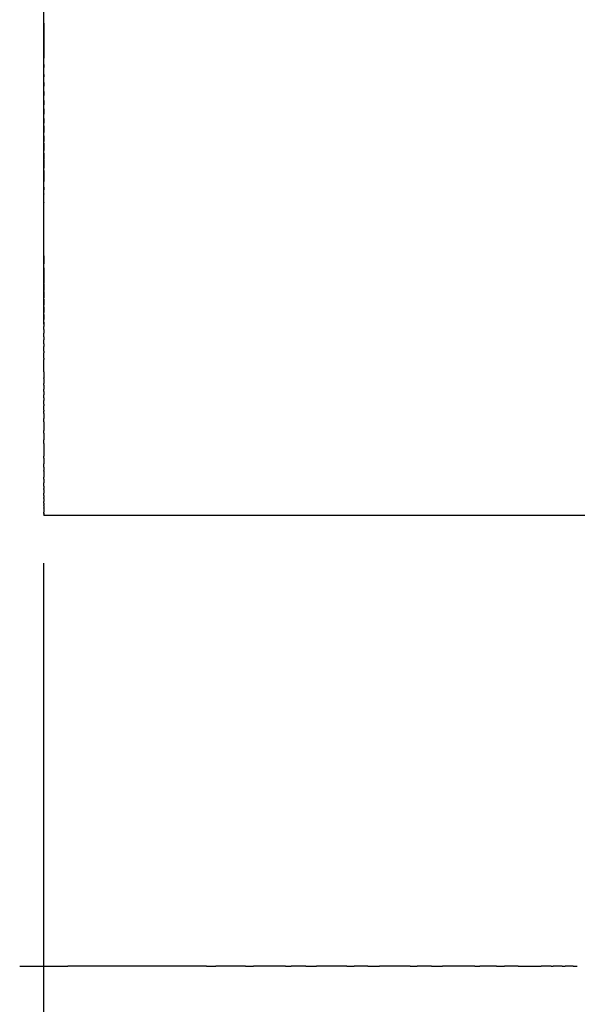
# Model space of a CAD drawing. Units: inches. Extents: x -24 to 235, y -15 to 312.
# Drawn here: x -2 to 2, y 72 to 79 of the extents above; entities that cross this region are included whole.
import ezdxf

# ---------------------------------------------------------------- set-up
doc = ezdxf.new("R2010")
doc.units = ezdxf.units.IN
doc.header["$MEASUREMENT"] = 0
doc.linetypes.add('AI-Linetype-2', pattern=[24.694232, 17.638737, -1.763874, 3.527747, -1.763874])

# ---------------------------------------------------------------- blocks, each defined once
blk = doc.blocks.new('block 3')
at = {"color": 4, "linetype": 'AI-Linetype-2', "lineweight": 25, "true_color": 0x00ffff}
blk.add_lwpolyline([(-2.2791, 32.4435), (-2.2791, 108.3143)], dxfattribs=at)
blk = doc.blocks.new('block 8')
at = {"color": 179, "lineweight": 25, "true_color": 0x1c1c1b}
blk.add_open_spline([(5.7197, 75.1274), (3.0534, 75.1274), (0.3872, 75.1274), (-2.2791, 75.1274)], degree=3, dxfattribs=at)
blk = doc.blocks.new('block 43')
at = {"color": 179, "lineweight": 25, "true_color": 0x1c1c1b}
blk.add_open_spline([(5.7194, 75.1274), (3.0532, 75.1274), (0.3871, 75.1274), (-2.2791, 75.1274)], degree=3, dxfattribs=at)
blk = doc.blocks.new('block 103')
at = {"color": 179, "lineweight": 25, "true_color": 0x1c1c1b}
blk.add_lwpolyline([(-2.2791, 75.1294), (-2.2791, 75.1294)], dxfattribs=at)
blk = doc.blocks.new('block 104')
at = {"color": 179, "lineweight": 25, "true_color": 0x1c1c1b}
blk.add_lwpolyline([(-2.2791, 75.1652), (-2.2791, 75.1652)], dxfattribs=at)
blk = doc.blocks.new('block 105')
at = {"color": 179, "lineweight": 25, "true_color": 0x1c1c1b}
blk.add_lwpolyline([(-2.2791, 75.1672), (-2.2791, 75.1672)], dxfattribs=at)
blk = doc.blocks.new('block 106')
at = {"color": 179, "lineweight": 25, "true_color": 0x1c1c1b}
blk.add_open_spline([(-2.2791, 75.1817), (-2.2791, 75.1798), (-2.2791, 75.1779), (-2.2791, 75.176)], degree=3, dxfattribs=at)
blk = doc.blocks.new('block 107')
at = {"color": 179, "lineweight": 25, "true_color": 0x1c1c1b}
blk.add_open_spline([(-2.2791, 77.5528), (-2.2791, 77.5465), (-2.2791, 77.5403), (-2.2791, 77.5341)], degree=3, dxfattribs=at)
blk = doc.blocks.new('block 108')
at = {"color": 179, "lineweight": 25, "true_color": 0x1c1c1b}
blk.add_open_spline([(-2.2791, 77.6769), (-2.2791, 77.6608), (-2.2791, 77.6447), (-2.2791, 77.6286)], degree=3, dxfattribs=at)
blk = doc.blocks.new('block 109')
at = {"color": 179, "lineweight": 25, "true_color": 0x1c1c1b}
blk.add_open_spline([(-2.2791, 77.8031), (-2.2791, 77.7882), (-2.2791, 77.7734), (-2.2791, 77.7585)], degree=3, dxfattribs=at)
blk = doc.blocks.new('block 110')
at = {"color": 179, "lineweight": 25, "true_color": 0x1c1c1b}
blk.add_open_spline([(-2.2791, 77.9312), (-2.2791, 77.9176), (-2.2791, 77.9041), (-2.2791, 77.8906)], degree=3, dxfattribs=at)
blk = doc.blocks.new('block 111')
at = {"color": 179, "lineweight": 25, "true_color": 0x1c1c1b}
blk.add_open_spline([(-2.2791, 78.061), (-2.2791, 78.0488), (-2.2791, 78.0367), (-2.2791, 78.0245)], degree=3, dxfattribs=at)
blk = doc.blocks.new('block 112')
at = {"color": 179, "lineweight": 25, "true_color": 0x1c1c1b}
blk.add_open_spline([(-2.2791, 78.1924), (-2.2791, 78.1817), (-2.2791, 78.171), (-2.2791, 78.1603)], degree=3, dxfattribs=at)
blk = doc.blocks.new('block 113')
at = {"color": 179, "lineweight": 25, "true_color": 0x1c1c1b}
blk.add_open_spline([(-2.2791, 78.3253), (-2.2791, 78.3161), (-2.2791, 78.307), (-2.2791, 78.2978)], degree=3, dxfattribs=at)
blk = doc.blocks.new('block 114')
at = {"color": 179, "lineweight": 25, "true_color": 0x1c1c1b}
blk.add_open_spline([(-2.2791, 78.4595), (-2.2791, 78.4519), (-2.2791, 78.4443), (-2.2791, 78.4368)], degree=3, dxfattribs=at)
blk = doc.blocks.new('block 1027')
at = {"color": 179, "lineweight": 25, "true_color": 0x1c1c1b}
blk.add_open_spline([(-2.2791, 78.7646), (-2.2791, 78.773), (-2.2791, 78.7814), (-2.2791, 78.7898)], degree=3, dxfattribs=at)
blk = doc.blocks.new('block 1028')
at = {"color": 179, "lineweight": 25, "true_color": 0x1c1c1b}
blk.add_open_spline([(-2.2791, 78.4595), (-2.2791, 78.4753), (-2.2791, 78.491), (-2.2791, 78.5068)], degree=3, dxfattribs=at)
blk = doc.blocks.new('block 1029')
at = {"color": 179, "lineweight": 25, "true_color": 0x1c1c1b}
blk.add_open_spline([(-2.2791, 78.3855), (-2.2791, 78.4026), (-2.2791, 78.4197), (-2.2791, 78.4368)], degree=3, dxfattribs=at)
blk = doc.blocks.new('block 1030')
at = {"color": 179, "lineweight": 25, "true_color": 0x1c1c1b}
blk.add_open_spline([(-2.2791, 78.3253), (-2.2791, 78.3392), (-2.2791, 78.3532), (-2.2791, 78.3671)], degree=3, dxfattribs=at)
blk = doc.blocks.new('block 1031')
at = {"color": 179, "lineweight": 25, "true_color": 0x1c1c1b}
blk.add_open_spline([(-2.2791, 78.2587), (-2.2791, 78.2717), (-2.2791, 78.2847), (-2.2791, 78.2978)], degree=3, dxfattribs=at)
blk = doc.blocks.new('block 1032')
at = {"color": 179, "lineweight": 25, "true_color": 0x1c1c1b}
blk.add_open_spline([(-2.2791, 78.1924), (-2.2791, 78.2045), (-2.2791, 78.2167), (-2.2791, 78.2289)], degree=3, dxfattribs=at)
blk = doc.blocks.new('block 1033')
at = {"color": 179, "lineweight": 25, "true_color": 0x1c1c1b}
blk.add_open_spline([(-2.2791, 78.1318), (-2.2791, 78.1413), (-2.2791, 78.1508), (-2.2791, 78.1603)], degree=3, dxfattribs=at)
blk = doc.blocks.new('block 1034')
at = {"color": 179, "lineweight": 25, "true_color": 0x1c1c1b}
blk.add_open_spline([(-2.2791, 78.061), (-2.2791, 78.0714), (-2.2791, 78.0818), (-2.2791, 78.0922)], degree=3, dxfattribs=at)
blk = doc.blocks.new('block 1035')
at = {"color": 179, "lineweight": 25, "true_color": 0x1c1c1b}
blk.add_open_spline([(-2.2791, 78.0051), (-2.2791, 78.0116), (-2.2791, 78.0181), (-2.2791, 78.0245)], degree=3, dxfattribs=at)
blk = doc.blocks.new('block 1036')
at = {"color": 179, "lineweight": 25, "true_color": 0x1c1c1b}
blk.add_open_spline([(-2.2791, 77.9312), (-2.2791, 77.9399), (-2.2791, 77.9486), (-2.2791, 77.9573)], degree=3, dxfattribs=at)
blk = doc.blocks.new('block 1037')
at = {"color": 179, "lineweight": 25, "true_color": 0x1c1c1b}
blk.add_open_spline([(-2.2791, 77.8787), (-2.2791, 77.8827), (-2.2791, 77.8866), (-2.2791, 77.8906)], degree=3, dxfattribs=at)
blk = doc.blocks.new('block 1038')
at = {"color": 179, "lineweight": 25, "true_color": 0x1c1c1b}
blk.add_open_spline([(-2.2791, 77.8031), (-2.2791, 77.8102), (-2.2791, 77.8172), (-2.2791, 77.8243)], degree=3, dxfattribs=at)
blk = doc.blocks.new('block 1039')
at = {"color": 179, "lineweight": 25, "true_color": 0x1c1c1b}
blk.add_open_spline([(-2.2791, 77.7527), (-2.2791, 77.7547), (-2.2791, 77.7566), (-2.2791, 77.7585)], degree=3, dxfattribs=at)
blk = doc.blocks.new('block 1040')
at = {"color": 179, "lineweight": 25, "true_color": 0x1c1c1b}
blk.add_open_spline([(-2.2791, 77.6769), (-2.2791, 77.6824), (-2.2791, 77.6878), (-2.2791, 77.6933)], degree=3, dxfattribs=at)
blk = doc.blocks.new('block 1041')
at = {"color": 179, "lineweight": 25, "true_color": 0x1c1c1b}
blk.add_lwpolyline([(-2.2791, 77.6274), (-2.2791, 77.6274)], dxfattribs=at)
blk = doc.blocks.new('block 1042')
at = {"color": 179, "lineweight": 25, "true_color": 0x1c1c1b}
blk.add_open_spline([(-2.2791, 77.5528), (-2.2791, 77.5671), (-2.2791, 77.5813), (-2.2791, 77.5956)], degree=3, dxfattribs=at)
blk = doc.blocks.new('block 1043')
at = {"color": 179, "lineweight": 25, "true_color": 0x1c1c1b}
blk.add_open_spline([(-2.2791, 77.5028), (-2.2791, 77.5132), (-2.2791, 77.5237), (-2.2791, 77.5341)], degree=3, dxfattribs=at)
blk = doc.blocks.new('block 1044')
at = {"color": 179, "lineweight": 25, "true_color": 0x1c1c1b}
blk.add_open_spline([(-2.2791, 77.4409), (-2.2791, 77.4609), (-2.2791, 77.4809), (-2.2791, 77.501)], degree=3, dxfattribs=at)
blk = doc.blocks.new('block 1045')
at = {"color": 179, "lineweight": 25, "true_color": 0x1c1c1b}
blk.add_open_spline([(-2.2791, 77.0449), (-2.2791, 77.1759), (-2.2791, 77.307), (-2.2791, 77.438)], degree=3, dxfattribs=at)
blk = doc.blocks.new('block 1046')
at = {"color": 179, "lineweight": 25, "true_color": 0x1c1c1b}
blk.add_open_spline([(-2.2791, 76.9568), (-2.2791, 76.9669), (-2.2791, 76.9769), (-2.2791, 76.987)], degree=3, dxfattribs=at)
blk = doc.blocks.new('block 1047')
at = {"color": 179, "lineweight": 25, "true_color": 0x1c1c1b}
blk.add_lwpolyline([(-2.2791, 76.8981), (-2.2791, 76.9011)], dxfattribs=at)
blk = doc.blocks.new('block 1048')
at = {"color": 179, "lineweight": 25, "true_color": 0x1c1c1b}
blk.add_open_spline([(-2.2791, 76.8399), (-2.2791, 76.8416), (-2.2791, 76.8433), (-2.2791, 76.845)], degree=3, dxfattribs=at)
blk = doc.blocks.new('block 1049')
at = {"color": 179, "lineweight": 25, "true_color": 0x1c1c1b}
blk.add_open_spline([(-2.2791, 76.7822), (-2.2791, 76.7847), (-2.2791, 76.7872), (-2.2791, 76.7897)], degree=3, dxfattribs=at)
blk = doc.blocks.new('block 1050')
at = {"color": 179, "lineweight": 25, "true_color": 0x1c1c1b}
blk.add_open_spline([(-2.2791, 76.7251), (-2.2791, 76.7284), (-2.2791, 76.7318), (-2.2791, 76.7352)], degree=3, dxfattribs=at)
blk = doc.blocks.new('block 1051')
at = {"color": 179, "lineweight": 25, "true_color": 0x1c1c1b}
blk.add_open_spline([(-2.2791, 76.6685), (-2.2791, 76.6728), (-2.2791, 76.6771), (-2.2791, 76.6815)], degree=3, dxfattribs=at)
blk = doc.blocks.new('block 1052')
at = {"color": 179, "lineweight": 25, "true_color": 0x1c1c1b}
blk.add_open_spline([(-2.2791, 76.6125), (-2.2791, 76.6178), (-2.2791, 76.6232), (-2.2791, 76.6286)], degree=3, dxfattribs=at)
blk = doc.blocks.new('block 1053')
at = {"color": 179, "lineweight": 25, "true_color": 0x1c1c1b}
blk.add_open_spline([(-2.2791, 76.5571), (-2.2791, 76.5636), (-2.2791, 76.57), (-2.2791, 76.5764)], degree=3, dxfattribs=at)
blk = doc.blocks.new('block 1054')
at = {"color": 179, "lineweight": 25, "true_color": 0x1c1c1b}
blk.add_open_spline([(-2.2791, 76.5024), (-2.2791, 76.51), (-2.2791, 76.5176), (-2.2791, 76.5252)], degree=3, dxfattribs=at)
blk = doc.blocks.new('block 1055')
at = {"color": 179, "lineweight": 25, "true_color": 0x1c1c1b}
blk.add_open_spline([(-2.2791, 76.4483), (-2.2791, 76.4571), (-2.2791, 76.4659), (-2.2791, 76.4747)], degree=3, dxfattribs=at)
blk = doc.blocks.new('block 1056')
at = {"color": 179, "lineweight": 25, "true_color": 0x1c1c1b}
blk.add_open_spline([(-2.2791, 76.395), (-2.2791, 76.4051), (-2.2791, 76.4151), (-2.2791, 76.4252)], degree=3, dxfattribs=at)
blk = doc.blocks.new('block 1057')
at = {"color": 179, "lineweight": 25, "true_color": 0x1c1c1b}
blk.add_open_spline([(-2.2791, 76.3424), (-2.2791, 76.3537), (-2.2791, 76.3651), (-2.2791, 76.3764)], degree=3, dxfattribs=at)
blk = doc.blocks.new('block 1058')
at = {"color": 179, "lineweight": 25, "true_color": 0x1c1c1b}
blk.add_open_spline([(-2.2791, 76.2905), (-2.2791, 76.3032), (-2.2791, 76.3159), (-2.2791, 76.3286)], degree=3, dxfattribs=at)
blk = doc.blocks.new('block 1059')
at = {"color": 179, "lineweight": 25, "true_color": 0x1c1c1b}
blk.add_open_spline([(-2.2791, 76.1892), (-2.2791, 76.22), (-2.2791, 76.2508), (-2.2791, 76.2817)], degree=3, dxfattribs=at)
blk = doc.blocks.new('block 1060')
at = {"color": 179, "lineweight": 25, "true_color": 0x1c1c1b}
blk.add_open_spline([(-2.2791, 76.1398), (-2.2791, 76.1419), (-2.2791, 76.1441), (-2.2791, 76.1462)], degree=3, dxfattribs=at)
blk = doc.blocks.new('block 1061')
at = {"color": 179, "lineweight": 25, "true_color": 0x1c1c1b}
blk.add_open_spline([(-2.2791, 76.0913), (-2.2791, 76.0951), (-2.2791, 76.099), (-2.2791, 76.1028)], degree=3, dxfattribs=at)
blk = doc.blocks.new('block 1062')
at = {"color": 179, "lineweight": 25, "true_color": 0x1c1c1b}
blk.add_open_spline([(-2.2791, 76.0437), (-2.2791, 76.0493), (-2.2791, 76.0548), (-2.2791, 76.0604)], degree=3, dxfattribs=at)
blk = doc.blocks.new('block 1063')
at = {"color": 179, "lineweight": 25, "true_color": 0x1c1c1b}
blk.add_open_spline([(-2.2791, 75.997), (-2.2791, 76.0043), (-2.2791, 76.0116), (-2.2791, 76.0189)], degree=3, dxfattribs=at)
blk = doc.blocks.new('block 1064')
at = {"color": 179, "lineweight": 25, "true_color": 0x1c1c1b}
blk.add_open_spline([(-2.2791, 75.9512), (-2.2791, 75.9603), (-2.2791, 75.9693), (-2.2791, 75.9784)], degree=3, dxfattribs=at)
blk = doc.blocks.new('block 1065')
at = {"color": 179, "lineweight": 25, "true_color": 0x1c1c1b}
blk.add_open_spline([(-2.2791, 75.9064), (-2.2791, 75.9172), (-2.2791, 75.928), (-2.2791, 75.9388)], degree=3, dxfattribs=at)
blk = doc.blocks.new('block 1066')
at = {"color": 179, "lineweight": 25, "true_color": 0x1c1c1b}
blk.add_open_spline([(-2.2791, 75.8814), (-2.2791, 75.8876), (-2.2791, 75.8939), (-2.2791, 75.9001)], degree=3, dxfattribs=at)
blk = doc.blocks.new('block 1067')
at = {"color": 179, "lineweight": 25, "true_color": 0x1c1c1b}
blk.add_open_spline([(-2.2791, 75.82), (-2.2791, 75.828), (-2.2791, 75.8361), (-2.2791, 75.8441)], degree=3, dxfattribs=at)
blk = doc.blocks.new('block 1068')
at = {"color": 179, "lineweight": 25, "true_color": 0x1c1c1b}
blk.add_open_spline([(-2.2791, 75.7377), (-2.2791, 75.7435), (-2.2791, 75.7492), (-2.2791, 75.755)], degree=3, dxfattribs=at)
blk = doc.blocks.new('block 1069')
at = {"color": 179, "lineweight": 25, "true_color": 0x1c1c1b}
blk.add_open_spline([(-2.2791, 75.6599), (-2.2791, 75.6693), (-2.2791, 75.6787), (-2.2791, 75.6882)], degree=3, dxfattribs=at)
blk = doc.blocks.new('block 1070')
at = {"color": 179, "lineweight": 25, "true_color": 0x1c1c1b}
blk.add_open_spline([(-2.2791, 75.5519), (-2.2791, 75.5567), (-2.2791, 75.5614), (-2.2791, 75.5662)], degree=3, dxfattribs=at)
blk = doc.blocks.new('block 1071')
at = {"color": 179, "lineweight": 25, "true_color": 0x1c1c1b}
blk.add_open_spline([(-2.2791, 75.4861), (-2.2791, 75.4944), (-2.2791, 75.5027), (-2.2791, 75.511)], degree=3, dxfattribs=at)
blk = doc.blocks.new('block 1072')
at = {"color": 179, "lineweight": 25, "true_color": 0x1c1c1b}
blk.add_open_spline([(-2.2791, 75.455), (-2.2791, 75.4566), (-2.2791, 75.4582), (-2.2791, 75.4597)], degree=3, dxfattribs=at)
blk = doc.blocks.new('block 1073')
at = {"color": 179, "lineweight": 25, "true_color": 0x1c1c1b}
blk.add_open_spline([(-2.2791, 75.3969), (-2.2791, 75.402), (-2.2791, 75.4071), (-2.2791, 75.4123)], degree=3, dxfattribs=at)
blk = doc.blocks.new('block 1074')
at = {"color": 179, "lineweight": 25, "true_color": 0x1c1c1b}
blk.add_open_spline([(-2.2791, 75.3441), (-2.2791, 75.3523), (-2.2791, 75.3605), (-2.2791, 75.3686)], degree=3, dxfattribs=at)
blk = doc.blocks.new('block 1075')
at = {"color": 179, "lineweight": 25, "true_color": 0x1c1c1b}
blk.add_open_spline([(-2.2791, 75.3197), (-2.2791, 75.3227), (-2.2791, 75.3258), (-2.2791, 75.3288)], degree=3, dxfattribs=at)
blk = doc.blocks.new('block 1076')
at = {"color": 179, "lineweight": 25, "true_color": 0x1c1c1b}
blk.add_open_spline([(-2.2791, 75.2752), (-2.2791, 75.281), (-2.2791, 75.2869), (-2.2791, 75.2928)], degree=3, dxfattribs=at)
blk = doc.blocks.new('block 1077')
at = {"color": 179, "lineweight": 25, "true_color": 0x1c1c1b}
blk.add_open_spline([(-2.2791, 75.255), (-2.2791, 75.2568), (-2.2791, 75.2586), (-2.2791, 75.2604)], degree=3, dxfattribs=at)
blk = doc.blocks.new('block 1078')
at = {"color": 179, "lineweight": 25, "true_color": 0x1c1c1b}
blk.add_open_spline([(-2.2791, 75.219), (-2.2791, 75.2233), (-2.2791, 75.2275), (-2.2791, 75.2317)], degree=3, dxfattribs=at)
blk = doc.blocks.new('block 1079')
at = {"color": 179, "lineweight": 25, "true_color": 0x1c1c1b}
blk.add_open_spline([(-2.2791, 75.2032), (-2.2791, 75.2032), (-2.2791, 75.2055), (-2.2791, 75.2067)], degree=3, dxfattribs=at)
blk = doc.blocks.new('block 1080')
at = {"color": 179, "lineweight": 25, "true_color": 0x1c1c1b}
blk.add_open_spline([(-2.2791, 75.1817), (-2.2791, 75.1829), (-2.2791, 75.184), (-2.2791, 75.184)], degree=3, dxfattribs=at)
blk = doc.blocks.new('block 1081')
at = {"color": 179, "lineweight": 25, "true_color": 0x1c1c1b}
blk.add_lwpolyline([(-2.2791, 75.1652), (-2.2791, 75.1652)], dxfattribs=at)
blk = doc.blocks.new('block 1082')
at = {"color": 179, "lineweight": 25, "true_color": 0x1c1c1b}
blk.add_open_spline([(-2.2791, 75.1464), (-2.2791, 75.1485), (-2.2791, 75.1506), (-2.2791, 75.1527)], degree=3, dxfattribs=at)
blk = doc.blocks.new('block 1083')
at = {"color": 179, "lineweight": 25, "true_color": 0x1c1c1b}
blk.add_open_spline([(-2.2791, 75.1396), (-2.2791, 75.1396), (-2.2791, 75.1409), (-2.2791, 75.1415)], degree=3, dxfattribs=at)
blk = doc.blocks.new('block 1143')
at = {"color": 179, "lineweight": 25, "true_color": 0x1c1c1b}
blk.add_open_spline([(-2.2791, 75.1396), (-2.2791, 75.1362), (-2.2791, 75.1328), (-2.2791, 75.1294)], degree=3, dxfattribs=at)
blk = doc.blocks.new('block 1144')
at = {"color": 179, "lineweight": 25, "true_color": 0x1c1c1b}
blk.add_open_spline([(-2.2791, 75.1464), (-2.2791, 75.1464), (-2.2791, 75.1431), (-2.2791, 75.1415)], degree=3, dxfattribs=at)
blk = doc.blocks.new('block 1145')
at = {"color": 179, "lineweight": 25, "true_color": 0x1c1c1b}
blk.add_open_spline([(-2.2791, 75.1647), (-2.2791, 75.1607), (-2.2791, 75.1567), (-2.2791, 75.1527)], degree=3, dxfattribs=at)
blk = doc.blocks.new('block 1146')
at = {"color": 179, "lineweight": 25, "true_color": 0x1c1c1b}
blk.add_open_spline([(-2.2791, 75.176), (-2.2791, 75.1731), (-2.2791, 75.1702), (-2.2791, 75.1672)], degree=3, dxfattribs=at)
blk = doc.blocks.new('block 1147')
at = {"color": 179, "lineweight": 25, "true_color": 0x1c1c1b}
blk.add_open_spline([(-2.2791, 75.2032), (-2.2791, 75.1972), (-2.2791, 75.1912), (-2.2791, 75.1852)], degree=3, dxfattribs=at)
blk = doc.blocks.new('block 1148')
at = {"color": 179, "lineweight": 25, "true_color": 0x1c1c1b}
blk.add_open_spline([(-2.2791, 75.219), (-2.2791, 75.2149), (-2.2791, 75.2108), (-2.2791, 75.2067)], degree=3, dxfattribs=at)
blk = doc.blocks.new('block 1149')
at = {"color": 179, "lineweight": 25, "true_color": 0x1c1c1b}
blk.add_open_spline([(-2.2791, 75.255), (-2.2791, 75.2473), (-2.2791, 75.2395), (-2.2791, 75.2317)], degree=3, dxfattribs=at)
blk = doc.blocks.new('block 1150')
at = {"color": 179, "lineweight": 25, "true_color": 0x1c1c1b}
blk.add_open_spline([(-2.2791, 75.2752), (-2.2791, 75.2702), (-2.2791, 75.2653), (-2.2791, 75.2604)], degree=3, dxfattribs=at)
blk = doc.blocks.new('block 1151')
at = {"color": 179, "lineweight": 25, "true_color": 0x1c1c1b}
blk.add_open_spline([(-2.2791, 75.3197), (-2.2791, 75.3107), (-2.2791, 75.3017), (-2.2791, 75.2928)], degree=3, dxfattribs=at)
blk = doc.blocks.new('block 1152')
at = {"color": 179, "lineweight": 25, "true_color": 0x1c1c1b}
blk.add_open_spline([(-2.2791, 75.3441), (-2.2791, 75.339), (-2.2791, 75.3339), (-2.2791, 75.3288)], degree=3, dxfattribs=at)
blk = doc.blocks.new('block 1153')
at = {"color": 179, "lineweight": 25, "true_color": 0x1c1c1b}
blk.add_open_spline([(-2.2791, 75.3969), (-2.2791, 75.3875), (-2.2791, 75.3781), (-2.2791, 75.3686)], degree=3, dxfattribs=at)
blk = doc.blocks.new('block 1154')
at = {"color": 179, "lineweight": 25, "true_color": 0x1c1c1b}
blk.add_open_spline([(-2.2791, 75.455), (-2.2791, 75.4408), (-2.2791, 75.4265), (-2.2791, 75.4123)], degree=3, dxfattribs=at)
blk = doc.blocks.new('block 1155')
at = {"color": 179, "lineweight": 25, "true_color": 0x1c1c1b}
blk.add_open_spline([(-2.2791, 75.4861), (-2.2791, 75.4773), (-2.2791, 75.4685), (-2.2791, 75.4597)], degree=3, dxfattribs=at)
blk = doc.blocks.new('block 1156')
at = {"color": 179, "lineweight": 25, "true_color": 0x1c1c1b}
blk.add_open_spline([(-2.2791, 75.5519), (-2.2791, 75.5383), (-2.2791, 75.5247), (-2.2791, 75.511)], degree=3, dxfattribs=at)
blk = doc.blocks.new('block 1157')
at = {"color": 179, "lineweight": 25, "true_color": 0x1c1c1b}
blk.add_open_spline([(-2.2791, 75.6599), (-2.2791, 75.6287), (-2.2791, 75.5974), (-2.2791, 75.5662)], degree=3, dxfattribs=at)
blk = doc.blocks.new('block 1158')
at = {"color": 179, "lineweight": 25, "true_color": 0x1c1c1b}
blk.add_open_spline([(-2.2791, 75.7377), (-2.2791, 75.7212), (-2.2791, 75.7047), (-2.2791, 75.6882)], degree=3, dxfattribs=at)
blk = doc.blocks.new('block 1159')
at = {"color": 179, "lineweight": 25, "true_color": 0x1c1c1b}
blk.add_open_spline([(-2.2791, 75.82), (-2.2791, 75.7983), (-2.2791, 75.7766), (-2.2791, 75.755)], degree=3, dxfattribs=at)
blk = doc.blocks.new('block 1160')
at = {"color": 179, "lineweight": 25, "true_color": 0x1c1c1b}
blk.add_open_spline([(-2.2791, 75.8814), (-2.2791, 75.869), (-2.2791, 75.8566), (-2.2791, 75.8441)], degree=3, dxfattribs=at)
blk = doc.blocks.new('block 1161')
at = {"color": 179, "lineweight": 25, "true_color": 0x1c1c1b}
blk.add_open_spline([(-2.2791, 75.9064), (-2.2791, 75.9043), (-2.2791, 75.9022), (-2.2791, 75.9001)], degree=3, dxfattribs=at)
blk = doc.blocks.new('block 1162')
at = {"color": 179, "lineweight": 25, "true_color": 0x1c1c1b}
blk.add_open_spline([(-2.2791, 75.9512), (-2.2791, 75.9471), (-2.2791, 75.9429), (-2.2791, 75.9388)], degree=3, dxfattribs=at)
blk = doc.blocks.new('block 1163')
at = {"color": 179, "lineweight": 25, "true_color": 0x1c1c1b}
blk.add_open_spline([(-2.2791, 75.997), (-2.2791, 75.9908), (-2.2791, 75.9846), (-2.2791, 75.9784)], degree=3, dxfattribs=at)
blk = doc.blocks.new('block 1164')
at = {"color": 179, "lineweight": 25, "true_color": 0x1c1c1b}
blk.add_open_spline([(-2.2791, 76.0437), (-2.2791, 76.0354), (-2.2791, 76.0272), (-2.2791, 76.0189)], degree=3, dxfattribs=at)
blk = doc.blocks.new('block 1165')
at = {"color": 179, "lineweight": 25, "true_color": 0x1c1c1b}
blk.add_open_spline([(-2.2791, 76.0913), (-2.2791, 76.081), (-2.2791, 76.0707), (-2.2791, 76.0604)], degree=3, dxfattribs=at)
blk = doc.blocks.new('block 1166')
at = {"color": 179, "lineweight": 25, "true_color": 0x1c1c1b}
blk.add_open_spline([(-2.2791, 76.1398), (-2.2791, 76.1275), (-2.2791, 76.1152), (-2.2791, 76.1028)], degree=3, dxfattribs=at)
blk = doc.blocks.new('block 1167')
at = {"color": 179, "lineweight": 25, "true_color": 0x1c1c1b}
blk.add_open_spline([(-2.2791, 76.1892), (-2.2791, 76.1749), (-2.2791, 76.1605), (-2.2791, 76.1462)], degree=3, dxfattribs=at)
blk = doc.blocks.new('block 1168')
at = {"color": 179, "lineweight": 25, "true_color": 0x1c1c1b}
blk.add_open_spline([(-2.2791, 76.2905), (-2.2791, 76.2876), (-2.2791, 76.2846), (-2.2791, 76.2817)], degree=3, dxfattribs=at)
blk = doc.blocks.new('block 1169')
at = {"color": 179, "lineweight": 25, "true_color": 0x1c1c1b}
blk.add_open_spline([(-2.2791, 76.3424), (-2.2791, 76.3378), (-2.2791, 76.3332), (-2.2791, 76.3286)], degree=3, dxfattribs=at)
blk = doc.blocks.new('block 1170')
at = {"color": 179, "lineweight": 25, "true_color": 0x1c1c1b}
blk.add_open_spline([(-2.2791, 76.395), (-2.2791, 76.3888), (-2.2791, 76.3826), (-2.2791, 76.3764)], degree=3, dxfattribs=at)
blk = doc.blocks.new('block 1171')
at = {"color": 179, "lineweight": 25, "true_color": 0x1c1c1b}
blk.add_open_spline([(-2.2791, 76.4483), (-2.2791, 76.4406), (-2.2791, 76.4329), (-2.2791, 76.4252)], degree=3, dxfattribs=at)
blk = doc.blocks.new('block 1172')
at = {"color": 179, "lineweight": 25, "true_color": 0x1c1c1b}
blk.add_open_spline([(-2.2791, 76.5024), (-2.2791, 76.4932), (-2.2791, 76.484), (-2.2791, 76.4747)], degree=3, dxfattribs=at)
blk = doc.blocks.new('block 1173')
at = {"color": 179, "lineweight": 25, "true_color": 0x1c1c1b}
blk.add_open_spline([(-2.2791, 76.5571), (-2.2791, 76.5465), (-2.2791, 76.5358), (-2.2791, 76.5252)], degree=3, dxfattribs=at)
blk = doc.blocks.new('block 1174')
at = {"color": 179, "lineweight": 25, "true_color": 0x1c1c1b}
blk.add_open_spline([(-2.2791, 76.6125), (-2.2791, 76.6005), (-2.2791, 76.5885), (-2.2791, 76.5764)], degree=3, dxfattribs=at)
blk = doc.blocks.new('block 1175')
at = {"color": 179, "lineweight": 25, "true_color": 0x1c1c1b}
blk.add_open_spline([(-2.2791, 76.6685), (-2.2791, 76.6552), (-2.2791, 76.6419), (-2.2791, 76.6286)], degree=3, dxfattribs=at)
blk = doc.blocks.new('block 1176')
at = {"color": 179, "lineweight": 25, "true_color": 0x1c1c1b}
blk.add_open_spline([(-2.2791, 76.7251), (-2.2791, 76.7105), (-2.2791, 76.696), (-2.2791, 76.6815)], degree=3, dxfattribs=at)
blk = doc.blocks.new('block 1177')
at = {"color": 179, "lineweight": 25, "true_color": 0x1c1c1b}
blk.add_open_spline([(-2.2791, 76.7822), (-2.2791, 76.7666), (-2.2791, 76.7509), (-2.2791, 76.7352)], degree=3, dxfattribs=at)
blk = doc.blocks.new('block 1178')
at = {"color": 179, "lineweight": 25, "true_color": 0x1c1c1b}
blk.add_open_spline([(-2.2791, 76.8399), (-2.2791, 76.8232), (-2.2791, 76.8065), (-2.2791, 76.7897)], degree=3, dxfattribs=at)
blk = doc.blocks.new('block 1179')
at = {"color": 179, "lineweight": 25, "true_color": 0x1c1c1b}
blk.add_open_spline([(-2.2791, 76.8981), (-2.2791, 76.8804), (-2.2791, 76.8627), (-2.2791, 76.845)], degree=3, dxfattribs=at)
blk = doc.blocks.new('block 1180')
at = {"color": 179, "lineweight": 25, "true_color": 0x1c1c1b}
blk.add_open_spline([(-2.2791, 76.9568), (-2.2791, 76.9383), (-2.2791, 76.9197), (-2.2791, 76.9011)], degree=3, dxfattribs=at)
blk = doc.blocks.new('block 1181')
at = {"color": 179, "lineweight": 25, "true_color": 0x1c1c1b}
blk.add_open_spline([(-2.2791, 77.0449), (-2.2791, 77.0256), (-2.2791, 77.0063), (-2.2791, 76.987)], degree=3, dxfattribs=at)
blk = doc.blocks.new('block 1182')
at = {"color": 179, "lineweight": 25, "true_color": 0x1c1c1b}
blk.add_lwpolyline([(-2.2791, 77.4409), (-2.2791, 77.438)], dxfattribs=at)
blk = doc.blocks.new('block 1183')
at = {"color": 179, "lineweight": 25, "true_color": 0x1c1c1b}
blk.add_open_spline([(-2.2791, 77.5028), (-2.2791, 77.5028), (-2.2791, 77.5016), (-2.2791, 77.501)], degree=3, dxfattribs=at)
blk = doc.blocks.new('block 1184')
at = {"color": 179, "lineweight": 25, "true_color": 0x1c1c1b}
blk.add_open_spline([(-2.2791, 77.6274), (-2.2791, 77.6168), (-2.2791, 77.6062), (-2.2791, 77.5956)], degree=3, dxfattribs=at)
blk = doc.blocks.new('block 1185')
at = {"color": 179, "lineweight": 25, "true_color": 0x1c1c1b}
blk.add_open_spline([(-2.2791, 77.7527), (-2.2791, 77.7329), (-2.2791, 77.7131), (-2.2791, 77.6933)], degree=3, dxfattribs=at)
blk = doc.blocks.new('block 1186')
at = {"color": 179, "lineweight": 25, "true_color": 0x1c1c1b}
blk.add_open_spline([(-2.2791, 77.8787), (-2.2791, 77.8606), (-2.2791, 77.8424), (-2.2791, 77.8243)], degree=3, dxfattribs=at)
blk = doc.blocks.new('block 1187')
at = {"color": 179, "lineweight": 25, "true_color": 0x1c1c1b}
blk.add_open_spline([(-2.2791, 78.0051), (-2.2791, 77.9892), (-2.2791, 77.9732), (-2.2791, 77.9573)], degree=3, dxfattribs=at)
blk = doc.blocks.new('block 1188')
at = {"color": 179, "lineweight": 25, "true_color": 0x1c1c1b}
blk.add_open_spline([(-2.2791, 78.1318), (-2.2791, 78.1186), (-2.2791, 78.1054), (-2.2791, 78.0922)], degree=3, dxfattribs=at)
blk = doc.blocks.new('block 1189')
at = {"color": 179, "lineweight": 25, "true_color": 0x1c1c1b}
blk.add_open_spline([(-2.2791, 78.2587), (-2.2791, 78.2487), (-2.2791, 78.2388), (-2.2791, 78.2289)], degree=3, dxfattribs=at)
blk = doc.blocks.new('block 1190')
at = {"color": 179, "lineweight": 25, "true_color": 0x1c1c1b}
blk.add_open_spline([(-2.2791, 78.3855), (-2.2791, 78.3794), (-2.2791, 78.3732), (-2.2791, 78.3671)], degree=3, dxfattribs=at)
blk = doc.blocks.new('block 1191')
at = {"color": 179, "lineweight": 25, "true_color": 0x1c1c1b}
blk.add_open_spline([(-2.2791, 78.7646), (-2.2791, 78.6787), (-2.2791, 78.5927), (-2.2791, 78.5068)], degree=3, dxfattribs=at)
blk = doc.blocks.new('block 1955')
at = {"color": 179, "lineweight": 25, "true_color": 0x1c1c1b}
blk.add_open_spline([(-1.0759, 71.8008), (-1.4178, 71.8008), (-1.7597, 71.8008), (-2.1015, 71.8008)], degree=3, dxfattribs=at)
blk = doc.blocks.new('block 1956')
at = {"color": 179, "lineweight": 25, "true_color": 0x1c1c1b}
blk.add_open_spline([(-0.788, 71.8008), (-0.8616, 71.8008), (-0.9352, 71.8008), (-1.0088, 71.8008)], degree=3, dxfattribs=at)
blk = doc.blocks.new('block 1957')
at = {"color": 179, "lineweight": 25, "true_color": 0x1c1c1b}
blk.add_open_spline([(-0.4932, 71.8008), (-0.5723, 71.8008), (-0.6514, 71.8008), (-0.7305, 71.8008)], degree=3, dxfattribs=at)
blk = doc.blocks.new('block 1958')
at = {"color": 179, "lineweight": 25, "true_color": 0x1c1c1b}
blk.add_open_spline([(-0.3434, 71.8008), (-0.3793, 71.8008), (-0.4152, 71.8008), (-0.4511, 71.8008)], degree=3, dxfattribs=at)
blk = doc.blocks.new('block 1959')
at = {"color": 179, "lineweight": 25, "true_color": 0x1c1c1b}
blk.add_open_spline([(-0.0391, 71.8008), (-0.1142, 71.8008), (-0.1894, 71.8008), (-0.2645, 71.8008)], degree=3, dxfattribs=at)
blk = doc.blocks.new('block 1960')
at = {"color": 179, "lineweight": 25, "true_color": 0x1c1c1b}
blk.add_open_spline([(0.1152, 71.8008), (0.0819, 71.8008), (0.0487, 71.8008), (0.0154, 71.8008)], degree=3, dxfattribs=at)
blk = doc.blocks.new('block 1961')
at = {"color": 179, "lineweight": 25, "true_color": 0x1c1c1b}
blk.add_open_spline([(0.4276, 71.8008), (0.3524, 71.8008), (0.2771, 71.8008), (0.2018, 71.8008)], degree=3, dxfattribs=at)
blk = doc.blocks.new('block 1962')
at = {"color": 179, "lineweight": 25, "true_color": 0x1c1c1b}
blk.add_open_spline([(0.5856, 71.8008), (0.5506, 71.8008), (0.5156, 71.8008), (0.4806, 71.8008)], degree=3, dxfattribs=at)
blk = doc.blocks.new('block 1963')
at = {"color": 179, "lineweight": 25, "true_color": 0x1c1c1b}
blk.add_open_spline([(0.9045, 71.8008), (0.8249, 71.8008), (0.7452, 71.8008), (0.6656, 71.8008)], degree=3, dxfattribs=at)
blk = doc.blocks.new('block 1964')
at = {"color": 179, "lineweight": 25, "true_color": 0x1c1c1b}
blk.add_open_spline([(1.0652, 71.8008), (1.0239, 71.8008), (0.9827, 71.8008), (0.9415, 71.8008)], degree=3, dxfattribs=at)
blk = doc.blocks.new('block 1965')
at = {"color": 179, "lineweight": 25, "true_color": 0x1c1c1b}
blk.add_open_spline([(1.2265, 71.8008), (1.1923, 71.8008), (1.1582, 71.8008), (1.124, 71.8008)], degree=3, dxfattribs=at)
blk = doc.blocks.new('block 1966')
at = {"color": 179, "lineweight": 25, "true_color": 0x1c1c1b}
blk.add_open_spline([(1.4694, 71.8008), (1.4446, 71.8008), (1.4199, 71.8008), (1.3952, 71.8008)], degree=3, dxfattribs=at)
blk = doc.blocks.new('block 1967')
at = {"color": 179, "lineweight": 25, "true_color": 0x1c1c1b}
blk.add_open_spline([(1.5505, 71.8008), (1.5286, 71.8008), (1.5067, 71.8008), (1.4848, 71.8008)], degree=3, dxfattribs=at)
blk = doc.blocks.new('block 1968')
at = {"color": 179, "lineweight": 25, "true_color": 0x1c1c1b}
blk.add_open_spline([(1.6316, 71.8008), (1.6124, 71.8008), (1.5932, 71.8008), (1.574, 71.8008)], degree=3, dxfattribs=at)
blk = doc.blocks.new('block 2118')
at = {"color": 179, "lineweight": 25, "true_color": 0x1c1c1b}
blk.add_open_spline([(1.6316, 71.8008), (1.642, 71.8008), (1.6524, 71.8008), (1.6627, 71.8008)], degree=3, dxfattribs=at)
blk = doc.blocks.new('block 2119')
at = {"color": 179, "lineweight": 25, "true_color": 0x1c1c1b}
blk.add_open_spline([(1.5505, 71.8008), (1.5583, 71.8008), (1.5662, 71.8008), (1.574, 71.8008)], degree=3, dxfattribs=at)
blk = doc.blocks.new('block 2120')
at = {"color": 179, "lineweight": 25, "true_color": 0x1c1c1b}
blk.add_open_spline([(1.4694, 71.8008), (1.4745, 71.8008), (1.4797, 71.8008), (1.4848, 71.8008)], degree=3, dxfattribs=at)
blk = doc.blocks.new('block 2121')
at = {"color": 179, "lineweight": 25, "true_color": 0x1c1c1b}
blk.add_open_spline([(1.2265, 71.8008), (1.2827, 71.8008), (1.339, 71.8008), (1.3952, 71.8008)], degree=3, dxfattribs=at)
blk = doc.blocks.new('block 2122')
at = {"color": 179, "lineweight": 25, "true_color": 0x1c1c1b}
blk.add_open_spline([(1.0652, 71.8008), (1.0848, 71.8008), (1.1044, 71.8008), (1.124, 71.8008)], degree=3, dxfattribs=at)
blk = doc.blocks.new('block 2123')
at = {"color": 179, "lineweight": 25, "true_color": 0x1c1c1b}
blk.add_open_spline([(0.9045, 71.8008), (0.9168, 71.8008), (0.9292, 71.8008), (0.9415, 71.8008)], degree=3, dxfattribs=at)
blk = doc.blocks.new('block 2124')
at = {"color": 179, "lineweight": 25, "true_color": 0x1c1c1b}
blk.add_open_spline([(0.5856, 71.8008), (0.6123, 71.8008), (0.639, 71.8008), (0.6656, 71.8008)], degree=3, dxfattribs=at)
blk = doc.blocks.new('block 2125')
at = {"color": 179, "lineweight": 25, "true_color": 0x1c1c1b}
blk.add_open_spline([(0.4276, 71.8008), (0.4453, 71.8008), (0.4629, 71.8008), (0.4806, 71.8008)], degree=3, dxfattribs=at)
blk = doc.blocks.new('block 2126')
at = {"color": 179, "lineweight": 25, "true_color": 0x1c1c1b}
blk.add_open_spline([(0.1152, 71.8008), (0.144, 71.8008), (0.1729, 71.8008), (0.2018, 71.8008)], degree=3, dxfattribs=at)
blk = doc.blocks.new('block 2127')
at = {"color": 179, "lineweight": 25, "true_color": 0x1c1c1b}
blk.add_open_spline([(-0.0391, 71.8008), (-0.0209, 71.8008), (-0.0028, 71.8008), (0.0154, 71.8008)], degree=3, dxfattribs=at)
blk = doc.blocks.new('block 2128')
at = {"color": 179, "lineweight": 25, "true_color": 0x1c1c1b}
blk.add_open_spline([(-0.3434, 71.8008), (-0.3171, 71.8008), (-0.2908, 71.8008), (-0.2645, 71.8008)], degree=3, dxfattribs=at)
blk = doc.blocks.new('block 2129')
at = {"color": 179, "lineweight": 25, "true_color": 0x1c1c1b}
blk.add_open_spline([(-0.4932, 71.8008), (-0.4792, 71.8008), (-0.4651, 71.8008), (-0.4511, 71.8008)], degree=3, dxfattribs=at)
blk = doc.blocks.new('block 2130')
at = {"color": 179, "lineweight": 25, "true_color": 0x1c1c1b}
blk.add_open_spline([(-0.788, 71.8008), (-0.7688, 71.8008), (-0.7497, 71.8008), (-0.7305, 71.8008)], degree=3, dxfattribs=at)
blk = doc.blocks.new('block 2131')
at = {"color": 179, "lineweight": 25, "true_color": 0x1c1c1b}
blk.add_open_spline([(-1.0759, 71.8008), (-1.0535, 71.8008), (-1.0312, 71.8008), (-1.0088, 71.8008)], degree=3, dxfattribs=at)
blk = doc.blocks.new('block 2132')
at = {"color": 179, "lineweight": 25, "true_color": 0x1c1c1b}
blk.add_open_spline([(-2.4567, 71.8008), (-2.3383, 71.8008), (-2.2199, 71.8008), (-2.1015, 71.8008)], degree=3, dxfattribs=at)

msp = doc.modelspace()

# ---------------------------------------------------------------- block references
for name in ['block 3', 'block 1027', 'block 1191', 'block 1028', 'block 114', 'block 1029', 'block 1190', 'block 1030', 'block 113', 'block 1031', 'block 1189', 'block 1032', 'block 112', 'block 1033', 'block 1188', 'block 1034', 'block 111', 'block 1035', 'block 1187', 'block 1036', 'block 110', 'block 1037', 'block 1186', 'block 1038', 'block 109', 'block 1039', 'block 1185', 'block 1040', 'block 108', 'block 1041', 'block 1184', 'block 1042', 'block 107', 'block 1043', 'block 1183', 'block 1044', 'block 1182', 'block 1045', 'block 1181', 'block 1046', 'block 1180', 'block 1047', 'block 1179', 'block 1048', 'block 1178', 'block 1049', 'block 1177', 'block 1050', 'block 1176', 'block 1051', 'block 1175', 'block 1052', 'block 1174', 'block 1053', 'block 1173', 'block 1054', 'block 1172', 'block 1055', 'block 1171', 'block 1056', 'block 1170', 'block 1057', 'block 1169', 'block 1058', 'block 1168', 'block 1059', 'block 1167', 'block 1060', 'block 1166', 'block 1061', 'block 1165', 'block 1062', 'block 1164', 'block 1063', 'block 1163', 'block 1064', 'block 1162', 'block 1065', 'block 1161', 'block 1066', 'block 1160', 'block 1067', 'block 1159', 'block 1068', 'block 1158', 'block 1069', 'block 1157', 'block 1070', 'block 1156', 'block 1071', 'block 1155', 'block 1072', 'block 1154', 'block 1073', 'block 1153', 'block 1074', 'block 1152', 'block 1075', 'block 1151', 'block 1076', 'block 1150', 'block 1077', 'block 1149', 'block 1078', 'block 1148', 'block 1079', 'block 1147', 'block 1080', 'block 106', 'block 1146', 'block 105', 'block 104', 'block 1081', 'block 1145', 'block 1082', 'block 1144', 'block 1083', 'block 1143', 'block 103', 'block 8', 'block 43', 'block 2132', 'block 1955', 'block 2131', 'block 1956', 'block 2130', 'block 1957', 'block 2129', 'block 1958', 'block 2128', 'block 1959', 'block 2127', 'block 1960', 'block 2126', 'block 1961', 'block 2125', 'block 1962', 'block 2124', 'block 1963', 'block 2123', 'block 1964', 'block 2122', 'block 1965', 'block 2121', 'block 1966', 'block 2120', 'block 1967', 'block 2119', 'block 1968', 'block 2118']:
    msp.add_blockref(name, (0, 0))

doc.saveas('drawing.dxf')
